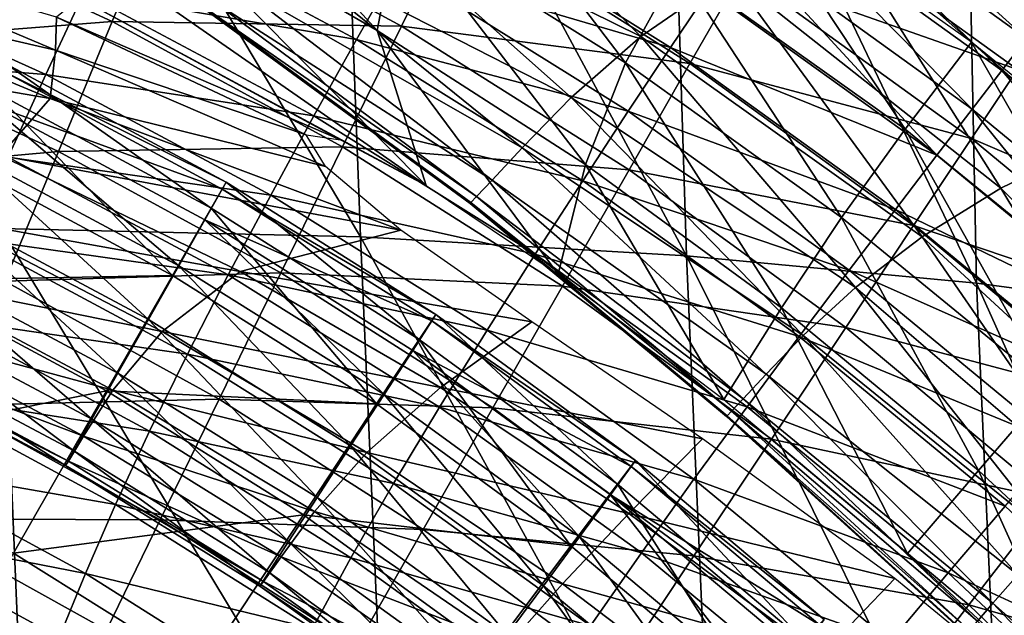
# Model space of a CAD drawing. Extents: x -0.187 to 0.187, y -0.495 to 0.007.
# Drawn here: x 0.069 to 0.109, y -0.188 to -0.164 of the extents above; entities that cross this region are included whole.
import ezdxf

# ---------------------------------------------------------------- set-up
doc = ezdxf.new("R2010")
doc.units = 0
doc.header["$MEASUREMENT"] = 0
doc.layers.get('0').update_dxf_attribs({"linetype": 'CONTINUOUS'})

msp = doc.modelspace()

# ---------------------------------------------------------------- linework, layer by layer
for points in [[(0.067363, -0.146259, 0.021211), (0.082063, -0.146822, 0.028217), (0.083027, -0.172505, 0.03102)], [(0.067363, -0.146259, 0.021211), (0.083027, -0.172505, 0.03102), (0.068373, -0.17216, 0.024034)], [(0.082063, -0.146822, 0.028217), (0.095524, -0.148029, 0.036317), (0.096299, -0.17328, 0.039119)], [(0.082063, -0.146822, 0.028217), (0.096299, -0.17328, 0.039119), (0.083027, -0.172505, 0.03102)], [(0.095524, -0.148029, 0.036317), (0.107626, -0.150003, 0.045384), (0.108126, -0.174389, 0.048267)], [(0.095524, -0.148029, 0.036317), (0.108126, -0.174389, 0.048267), (0.096299, -0.17328, 0.039119)], [(0.107626, -0.150003, 0.045384), (0.118082, -0.152986, 0.055171), (0.118427, -0.175753, 0.058385)], [(0.107626, -0.150003, 0.045384), (0.118427, -0.175753, 0.058385), (0.108126, -0.174389, 0.048267)], [(0.074698, -0.154262, 0.330532), (0.073672, -0.158277, 0.329882), (0.083699, -0.164096, 0.329844)], [(0.074698, -0.154262, 0.330532), (0.083699, -0.164096, 0.329844), (0.08456, -0.159625, 0.330465)], [(0.094452, -0.164348, 0.372538), (0.085414, -0.155197, 0.377512), (0.081761, -0.158072, 0.367519)], [(0.098098, -0.161813, 0.380809), (0.085414, -0.155197, 0.377512), (0.094452, -0.164348, 0.372538)], [(0.086322, -0.155571, 0.330644), (0.08456, -0.159625, 0.330465), (0.093818, -0.165411, 0.330502)], [(0.086322, -0.155571, 0.330644), (0.093818, -0.165411, 0.330502), (0.095972, -0.16154, 0.330621)], [(0.106286, -0.157496, 0.394125), (0.116659, -0.167335, 0.388297), (0.110581, -0.155806, 0.39862)], [(0.101269, -0.156388, 0.336351), (0.100528, -0.157496, 0.337047), (0.110156, -0.164425, 0.337046)], [(0.101269, -0.156388, 0.336351), (0.110156, -0.164425, 0.337046), (0.110967, -0.163368, 0.33635)], [(0.100528, -0.157496, 0.337047), (0.099618, -0.158858, 0.337648), (0.109158, -0.165726, 0.337647)], [(0.100528, -0.157496, 0.337047), (0.109158, -0.165726, 0.337647), (0.110156, -0.164425, 0.337046)], [(0.102162, -0.159475, 0.38822), (0.112688, -0.168802, 0.384492), (0.106286, -0.157496, 0.394125)], [(0.106286, -0.157496, 0.394125), (0.112688, -0.168802, 0.384492), (0.116659, -0.167335, 0.388297)], [(0.098402, -0.157812, 0.330615), (0.095972, -0.16154, 0.330621), (0.105217, -0.168119, 0.330616)], [(0.098402, -0.157812, 0.330615), (0.105217, -0.168119, 0.330616), (0.107916, -0.164575, 0.330615)], [(0.073672, -0.158277, 0.329882), (0.07292, -0.161526, 0.328499), (0.085699, -0.170407, 0.3282)], [(0.073672, -0.158277, 0.329882), (0.085699, -0.170407, 0.3282), (0.083699, -0.164096, 0.329844)], [(0.091611, -0.166832, 0.36428), (0.081761, -0.158072, 0.367519), (0.079297, -0.160528, 0.358779)], [(0.094452, -0.164348, 0.372538), (0.081761, -0.158072, 0.367519), (0.091611, -0.166832, 0.36428)], [(0.075005, -0.158674, 0.311638), (0.072908, -0.163737, 0.311688), (0.063154, -0.159237, 0.311688)], [(0.084696, -0.163919, 0.311638), (0.072908, -0.163737, 0.311688), (0.075005, -0.158674, 0.311638)], [(0.08689, -0.159432, 0.311654), (0.084696, -0.163919, 0.311638), (0.075005, -0.158674, 0.311638)], [(0.095659, -0.164789, 0.338893), (0.086083, -0.158816, 0.338894), (0.084532, -0.161523, 0.339106)], [(0.097199, -0.16248, 0.338573), (0.086083, -0.158816, 0.338894), (0.095659, -0.164789, 0.338893)], [(0.098568, -0.161732, 0.311711), (0.100243, -0.158805, 0.311792), (0.109787, -0.165691, 0.311792)], [(0.100243, -0.158805, 0.311792), (0.11119, -0.163583, 0.3119), (0.109787, -0.165691, 0.311792)], [(0.072908, -0.163737, 0.311688), (0.061283, -0.164643, 0.311828), (0.063154, -0.159237, 0.311688)], [(0.099618, -0.158858, 0.337648), (0.098515, -0.160509, 0.338157), (0.10795, -0.1673, 0.338156)], [(0.099618, -0.158858, 0.337648), (0.10795, -0.1673, 0.338156), (0.109158, -0.165726, 0.337647)], [(0.082864, -0.164467, 0.339191), (0.073283, -0.159345, 0.339191), (0.07175, -0.162566, 0.339133)], [(0.084532, -0.161523, 0.339106), (0.073283, -0.159345, 0.339191), (0.082864, -0.164467, 0.339191)], [(0.08456, -0.159625, 0.330465), (0.083699, -0.164096, 0.329844), (0.092188, -0.169562, 0.330154)], [(0.08456, -0.159625, 0.330465), (0.092188, -0.169562, 0.330154), (0.093818, -0.165411, 0.330502)], [(0.096447, -0.165439, 0.311654), (0.084696, -0.163919, 0.311638), (0.08689, -0.159432, 0.311654)], [(0.098568, -0.161732, 0.311711), (0.096447, -0.165439, 0.311654), (0.08689, -0.159432, 0.311654)], [(0.109114, -0.170518, 0.379631), (0.102162, -0.159475, 0.38822), (0.098098, -0.161813, 0.380809)], [(0.102162, -0.159475, 0.38822), (0.109114, -0.170518, 0.379631), (0.112688, -0.168802, 0.384492)], [(0.059545, -0.162338, 0.311509), (0.070603, -0.164899, 0.319175), (0.060109, -0.160466, 0.318298)], [(0.060109, -0.160466, 0.318298), (0.070603, -0.164899, 0.319175), (0.070644, -0.163553, 0.323177)], [(0.089613, -0.168882, 0.35707), (0.079297, -0.160528, 0.358779), (0.0778, -0.162105, 0.352438)], [(0.091611, -0.166832, 0.36428), (0.079297, -0.160528, 0.358779), (0.089613, -0.168882, 0.35707)], [(0.098515, -0.160509, 0.338157), (0.097199, -0.16248, 0.338573), (0.106509, -0.169181, 0.338572)], [(0.098515, -0.160509, 0.338157), (0.106509, -0.169181, 0.338572), (0.10795, -0.1673, 0.338156)], [(0.070199, -0.165892, 0.338915), (0.06072, -0.161598, 0.338915), (0.059408, -0.16505, 0.33852)], [(0.07175, -0.162566, 0.339133), (0.06072, -0.161598, 0.338915), (0.070199, -0.165892, 0.338915)], [(0.071583, -0.162784, 0.326253), (0.085699, -0.170407, 0.3282), (0.07292, -0.161526, 0.328499)], [(0.093936, -0.167388, 0.339105), (0.084532, -0.161523, 0.339106), (0.082864, -0.164467, 0.339191)], [(0.095659, -0.164789, 0.338893), (0.084532, -0.161523, 0.339106), (0.093936, -0.167388, 0.339105)], [(0.095972, -0.16154, 0.330621), (0.093818, -0.165411, 0.330502), (0.102614, -0.171714, 0.330575)], [(0.095972, -0.16154, 0.330621), (0.102614, -0.171714, 0.330575), (0.105217, -0.168119, 0.330616)], [(0.10591, -0.172495, 0.373724), (0.098098, -0.161813, 0.380809), (0.094452, -0.164348, 0.372538)], [(0.10792, -0.168495, 0.311711), (0.096447, -0.165439, 0.311654), (0.098568, -0.161732, 0.311711)], [(0.109114, -0.170518, 0.379631), (0.098098, -0.161813, 0.380809), (0.10591, -0.172495, 0.373724)], [(0.098568, -0.161732, 0.311711), (0.109787, -0.165691, 0.311792), (0.10792, -0.168495, 0.311711)], [(0.058379, -0.164797, 0.302456), (0.070389, -0.166869, 0.313095), (0.059545, -0.162338, 0.311509)], [(0.059545, -0.162338, 0.311509), (0.070389, -0.166869, 0.313095), (0.070603, -0.164899, 0.319175)], [(0.088386, -0.170188, 0.351717), (0.0778, -0.162105, 0.352438), (0.077031, -0.162915, 0.348171)], [(0.089613, -0.168882, 0.35707), (0.0778, -0.162105, 0.352438), (0.088386, -0.170188, 0.351717)], [(0.081127, -0.16758, 0.339133), (0.07175, -0.162566, 0.339133), (0.070199, -0.165892, 0.338915)], [(0.070644, -0.163553, 0.323177), (0.082213, -0.168547, 0.326013), (0.071583, -0.162784, 0.326253)], [(0.071583, -0.162784, 0.326253), (0.082213, -0.168547, 0.326013), (0.085699, -0.170407, 0.3282)], [(0.082864, -0.164467, 0.339191), (0.07175, -0.162566, 0.339133), (0.081127, -0.16758, 0.339133)], [(0.106509, -0.169181, 0.338572), (0.097199, -0.16248, 0.338573), (0.095659, -0.164789, 0.338893)], [(0.087523, -0.171106, 0.34526), (0.076748, -0.163213, 0.345287), (0.076707, -0.163256, 0.343094)], [(0.087523, -0.171106, 0.34526), (0.076707, -0.163256, 0.343094), (0.08749, -0.171142, 0.343094)], [(0.087756, -0.170859, 0.347957), (0.077031, -0.162915, 0.348171), (0.076748, -0.163213, 0.345287)], [(0.087756, -0.170859, 0.347957), (0.076748, -0.163213, 0.345287), (0.087523, -0.171106, 0.34526)], [(0.088386, -0.170188, 0.351717), (0.077031, -0.162915, 0.348171), (0.087756, -0.170859, 0.347957)], [(0.070603, -0.164899, 0.319175), (0.08081, -0.168348, 0.323378), (0.070644, -0.163553, 0.323177)], [(0.070644, -0.163553, 0.323177), (0.08081, -0.168348, 0.323378), (0.082213, -0.168547, 0.326013)], [(0.072908, -0.163737, 0.311688), (0.070719, -0.16902, 0.311828), (0.061283, -0.164643, 0.311828)], [(0.082291, -0.168838, 0.311688), (0.070719, -0.16902, 0.311828), (0.072908, -0.163737, 0.311688)], [(0.084696, -0.163919, 0.311638), (0.082291, -0.168838, 0.311688), (0.072908, -0.163737, 0.311688)], [(0.093969, -0.169769, 0.311638), (0.082291, -0.168838, 0.311688), (0.084696, -0.163919, 0.311638)], [(0.096447, -0.165439, 0.311654), (0.093969, -0.169769, 0.311638), (0.084696, -0.163919, 0.311638)], [(0.083699, -0.164096, 0.329844), (0.085699, -0.170407, 0.3282), (0.09108, -0.174018, 0.329596)], [(0.083699, -0.164096, 0.329844), (0.09108, -0.174018, 0.329596), (0.092188, -0.169562, 0.330154)], [(0.103185, -0.174569, 0.367269), (0.094452, -0.164348, 0.372538), (0.091611, -0.166832, 0.36428)], [(0.10591, -0.172495, 0.373724), (0.094452, -0.164348, 0.372538), (0.103185, -0.174569, 0.367269)], [(0.110156, -0.164425, 0.337046), (0.109158, -0.165726, 0.337647), (0.118232, -0.173203, 0.337646)], [(0.058379, -0.164797, 0.302456), (0.068357, -0.169192, 0.303411), (0.070389, -0.166869, 0.313095)], [(0.070719, -0.16902, 0.311828), (0.059413, -0.17005, 0.312082), (0.061283, -0.164643, 0.311828)], [(0.092081, -0.170215, 0.33919), (0.082864, -0.164467, 0.339191), (0.081127, -0.16758, 0.339133)], [(0.093936, -0.167388, 0.339105), (0.082864, -0.164467, 0.339191), (0.092081, -0.170215, 0.33919)], [(0.104822, -0.171383, 0.338893), (0.095659, -0.164789, 0.338893), (0.093936, -0.167388, 0.339105)], [(0.106509, -0.169181, 0.338572), (0.095659, -0.164789, 0.338893), (0.104822, -0.171383, 0.338893)], [(0.107916, -0.164575, 0.330615), (0.105217, -0.168119, 0.330616), (0.114038, -0.175292, 0.330615)], [(0.107916, -0.164575, 0.330615), (0.114038, -0.175292, 0.330615), (0.116975, -0.17194, 0.330615)], [(0.070199, -0.165892, 0.338915), (0.059408, -0.16505, 0.33852), (0.068675, -0.169254, 0.33852)], [(0.070389, -0.166869, 0.313095), (0.081594, -0.169634, 0.320754), (0.070603, -0.164899, 0.319175)], [(0.070603, -0.164899, 0.319175), (0.081594, -0.169634, 0.320754), (0.08081, -0.168348, 0.323378)], [(0.07694, -0.171335, 0.258508), (0.068626, -0.165486, 0.260734), (0.068087, -0.166577, 0.258506)], [(0.077548, -0.170281, 0.260737), (0.068488, -0.165772, 0.261842), (0.068626, -0.165486, 0.260734)], [(0.07694, -0.171335, 0.258508), (0.077548, -0.170281, 0.260737), (0.068626, -0.165486, 0.260734)], [(0.093818, -0.165411, 0.330502), (0.092188, -0.169562, 0.330154), (0.100171, -0.175395, 0.330465)], [(0.093818, -0.165411, 0.330502), (0.100171, -0.175395, 0.330465), (0.102614, -0.171714, 0.330575)], [(0.105556, -0.172046, 0.311654), (0.093969, -0.169769, 0.311638), (0.096447, -0.165439, 0.311654)], [(0.10792, -0.168495, 0.311711), (0.105556, -0.172046, 0.311654), (0.096447, -0.165439, 0.311654)], [(0.077396, -0.170556, 0.261849), (0.067856, -0.167067, 0.262524), (0.068488, -0.165772, 0.261842)], [(0.077548, -0.170281, 0.260737), (0.077396, -0.170556, 0.261849), (0.068488, -0.165772, 0.261842)], [(0.079367, -0.170798, 0.338915), (0.070199, -0.165892, 0.338915), (0.068675, -0.169254, 0.33852)], [(0.081127, -0.16758, 0.339133), (0.070199, -0.165892, 0.338915), (0.079367, -0.170798, 0.338915)], [(0.10792, -0.168495, 0.311711), (0.109787, -0.165691, 0.311792), (0.11885, -0.17318, 0.311792)], [(0.109158, -0.165726, 0.337647), (0.10795, -0.1673, 0.338156), (0.116924, -0.174695, 0.338155)], [(0.109158, -0.165726, 0.337647), (0.116924, -0.174695, 0.338155), (0.118232, -0.173203, 0.337646)], [(0.075368, -0.174074, 0.254467), (0.068087, -0.166577, 0.258506), (0.066692, -0.169413, 0.254466)], [(0.075368, -0.174074, 0.254467), (0.07694, -0.171335, 0.258508), (0.068087, -0.166577, 0.258506)], [(0.101058, -0.176522, 0.360898), (0.091611, -0.166832, 0.36428), (0.089613, -0.168882, 0.35707)], [(0.103185, -0.174569, 0.367269), (0.091611, -0.166832, 0.36428), (0.101058, -0.176522, 0.360898)], [(0.067856, -0.167067, 0.262524), (0.075623, -0.173679, 0.263358), (0.066906, -0.169012, 0.263337)], [(0.077396, -0.170556, 0.261849), (0.076688, -0.171805, 0.262537), (0.067856, -0.167067, 0.262524)], [(0.067856, -0.167067, 0.262524), (0.076688, -0.171805, 0.262537), (0.075623, -0.173679, 0.263358)], [(0.068357, -0.169192, 0.303411), (0.08467, -0.172226, 0.318601), (0.070389, -0.166869, 0.313095)], [(0.070389, -0.166869, 0.313095), (0.08467, -0.172226, 0.318601), (0.081594, -0.169634, 0.320754)], [(0.090145, -0.173207, 0.339132), (0.081127, -0.16758, 0.339133), (0.079367, -0.170798, 0.338915)], [(0.092081, -0.170215, 0.33919), (0.081127, -0.16758, 0.339133), (0.090145, -0.173207, 0.339132)], [(0.102933, -0.173863, 0.339104), (0.093936, -0.167388, 0.339105), (0.092081, -0.170215, 0.33919)], [(0.104822, -0.171383, 0.338893), (0.093936, -0.167388, 0.339105), (0.102933, -0.173863, 0.339104)], [(0.10795, -0.1673, 0.338156), (0.106509, -0.169181, 0.338572), (0.115363, -0.176477, 0.338571)], [(0.10795, -0.1673, 0.338156), (0.115363, -0.176477, 0.338571), (0.116924, -0.174695, 0.338155)], [(0.105217, -0.168119, 0.330616), (0.102614, -0.171714, 0.330575), (0.111112, -0.178649, 0.33061)], [(0.105217, -0.168119, 0.330616), (0.111112, -0.178649, 0.33061), (0.114038, -0.175292, 0.330615)], [(0.082291, -0.168838, 0.311688), (0.07978, -0.173971, 0.311828), (0.070719, -0.16902, 0.311828)], [(0.091253, -0.174515, 0.311688), (0.07978, -0.173971, 0.311828), (0.082291, -0.168838, 0.311688)], [(0.093969, -0.169769, 0.311638), (0.091253, -0.174515, 0.311688), (0.082291, -0.168838, 0.311688)], [(0.116794, -0.175846, 0.311711), (0.105556, -0.172046, 0.311654), (0.10792, -0.168495, 0.311711)], [(0.10792, -0.168495, 0.311711), (0.11885, -0.17318, 0.311792), (0.116794, -0.175846, 0.311711)], [(0.109114, -0.170518, 0.379631), (0.118871, -0.180208, 0.375252), (0.112688, -0.168802, 0.384492)], [(0.070719, -0.16902, 0.311828), (0.06853, -0.174304, 0.312082), (0.059413, -0.17005, 0.312082)], [(0.066906, -0.169012, 0.263337), (0.074384, -0.175863, 0.264315), (0.065799, -0.171276, 0.264284)], [(0.06609, -0.171751, 0.292712), (0.078125, -0.173911, 0.304567), (0.068357, -0.169192, 0.303411)], [(0.066906, -0.169012, 0.263337), (0.075623, -0.173679, 0.263358), (0.074384, -0.175863, 0.264315)], [(0.077633, -0.174055, 0.33852), (0.068675, -0.169254, 0.33852), (0.067219, -0.172584, 0.337932)], [(0.068357, -0.169192, 0.303411), (0.078125, -0.173911, 0.304567), (0.08467, -0.172226, 0.318601)], [(0.07978, -0.173971, 0.311828), (0.06853, -0.174304, 0.312082), (0.070719, -0.16902, 0.311828)], [(0.079367, -0.170798, 0.338915), (0.068675, -0.169254, 0.33852), (0.077633, -0.174055, 0.33852)], [(0.099546, -0.178095, 0.355292), (0.089613, -0.168882, 0.35707), (0.088386, -0.170188, 0.351717)], [(0.101058, -0.176522, 0.360898), (0.089613, -0.168882, 0.35707), (0.099546, -0.178095, 0.355292)], [(0.115363, -0.176477, 0.338571), (0.106509, -0.169181, 0.338572), (0.104822, -0.171383, 0.338893)], [(0.075368, -0.174074, 0.254467), (0.066692, -0.169413, 0.254466), (0.064301, -0.174278, 0.248079)], [(0.092188, -0.169562, 0.330154), (0.09108, -0.174018, 0.329596), (0.097823, -0.179127, 0.330313)], [(0.092188, -0.169562, 0.330154), (0.097823, -0.179127, 0.330313), (0.100171, -0.175395, 0.330465)], [(0.102795, -0.176195, 0.311638), (0.091253, -0.174515, 0.311688), (0.093969, -0.169769, 0.311638)], [(0.105556, -0.172046, 0.311654), (0.102795, -0.176195, 0.311638), (0.093969, -0.169769, 0.311638)], [(0.085419, -0.176677, 0.258509), (0.077548, -0.170281, 0.260737), (0.07694, -0.171335, 0.258508)], [(0.086092, -0.175665, 0.26074), (0.077396, -0.170556, 0.261849), (0.077548, -0.170281, 0.260737)], [(0.085419, -0.176677, 0.258509), (0.086092, -0.175665, 0.26074), (0.077548, -0.170281, 0.260737)], [(0.098614, -0.179092, 0.350967), (0.088386, -0.170188, 0.351717), (0.087756, -0.170859, 0.347957)], [(0.099546, -0.178095, 0.355292), (0.088386, -0.170188, 0.351717), (0.098614, -0.179092, 0.350967)], [(0.100898, -0.176561, 0.339189), (0.092081, -0.170215, 0.33919), (0.090145, -0.173207, 0.339132)], [(0.102933, -0.173863, 0.339104), (0.092081, -0.170215, 0.33919), (0.100898, -0.176561, 0.339189)], [(0.085927, -0.175928, 0.261854), (0.076688, -0.171805, 0.262537), (0.077396, -0.170556, 0.261849)], [(0.086092, -0.175665, 0.26074), (0.085927, -0.175928, 0.261854), (0.077396, -0.170556, 0.261849)], [(0.088181, -0.176301, 0.338915), (0.079367, -0.170798, 0.338915), (0.077633, -0.174055, 0.33852)], [(0.090145, -0.173207, 0.339132), (0.079367, -0.170798, 0.338915), (0.088181, -0.176301, 0.338915)], [(0.098136, -0.179605, 0.347735), (0.087756, -0.170859, 0.347957), (0.087523, -0.171106, 0.34526)], [(0.098614, -0.179092, 0.350967), (0.087756, -0.170859, 0.347957), (0.098136, -0.179605, 0.347735)], [(0.11579, -0.181615, 0.371472), (0.109114, -0.170518, 0.379631), (0.10591, -0.172495, 0.373724)], [(0.109114, -0.170518, 0.379631), (0.11579, -0.181615, 0.371472), (0.118871, -0.180208, 0.375252)], [(0.065799, -0.171276, 0.264284), (0.073144, -0.178046, 0.265271), (0.064692, -0.173541, 0.265231)], [(0.065799, -0.171276, 0.264284), (0.074384, -0.175863, 0.264315), (0.073144, -0.178046, 0.265271)], [(0.097959, -0.179793, 0.345232), (0.087523, -0.171106, 0.34526), (0.08749, -0.171142, 0.343094)], [(0.097959, -0.179793, 0.345232), (0.08749, -0.171142, 0.343094), (0.097934, -0.17982, 0.343094)], [(0.098136, -0.179605, 0.347735), (0.087523, -0.171106, 0.34526), (0.097959, -0.179793, 0.345232)], [(0.083681, -0.179306, 0.254467), (0.07694, -0.171335, 0.258508), (0.075368, -0.174074, 0.254467)], [(0.083681, -0.179306, 0.254467), (0.085419, -0.176677, 0.258509), (0.07694, -0.171335, 0.258508)], [(0.113537, -0.178563, 0.338892), (0.104822, -0.171383, 0.338893), (0.102933, -0.173863, 0.339104)], [(0.115363, -0.176477, 0.338571), (0.104822, -0.171383, 0.338893), (0.113537, -0.178563, 0.338892)], [(0.064447, -0.174228, 0.283045), (0.074941, -0.176358, 0.292981), (0.06609, -0.171751, 0.292712)], [(0.06609, -0.171751, 0.292712), (0.074941, -0.176358, 0.292981), (0.078125, -0.173911, 0.304567)], [(0.076688, -0.171805, 0.262537), (0.083983, -0.178923, 0.263372), (0.075623, -0.173679, 0.263358)], [(0.085927, -0.175928, 0.261854), (0.085151, -0.177125, 0.262546), (0.076688, -0.171805, 0.262537)], [(0.076688, -0.171805, 0.262537), (0.085151, -0.177125, 0.262546), (0.083983, -0.178923, 0.263372)], [(0.102614, -0.171714, 0.330575), (0.100171, -0.175395, 0.330465), (0.108207, -0.182018, 0.330596)], [(0.102614, -0.171714, 0.330575), (0.108207, -0.182018, 0.330596), (0.111112, -0.178649, 0.33061)], [(0.114189, -0.179222, 0.311654), (0.102795, -0.176195, 0.311638), (0.105556, -0.172046, 0.311654)], [(0.116794, -0.175846, 0.311711), (0.114189, -0.179222, 0.311654), (0.105556, -0.172046, 0.311654)], [(0.05244, -0.172284, 0.018249), (0.068373, -0.17216, 0.024034), (0.069468, -0.198285, 0.028524)], [(0.05244, -0.172284, 0.018249), (0.069468, -0.198285, 0.028524), (0.053381, -0.198699, 0.022806)], [(0.068373, -0.17216, 0.024034), (0.083027, -0.172505, 0.03102), (0.084157, -0.198276, 0.035439)], [(0.068373, -0.17216, 0.024034), (0.084157, -0.198276, 0.035439), (0.069468, -0.198285, 0.028524)], [(0.078125, -0.173911, 0.304567), (0.089998, -0.175961, 0.317259), (0.08467, -0.172226, 0.318601)], [(0.075972, -0.177283, 0.337931), (0.067219, -0.172584, 0.337932), (0.065875, -0.175811, 0.337132)], [(0.077633, -0.174055, 0.33852), (0.067219, -0.172584, 0.337932), (0.075972, -0.177283, 0.337931)], [(0.083027, -0.172505, 0.03102), (0.096299, -0.17328, 0.039119), (0.097402, -0.198626, 0.043613)], [(0.083027, -0.172505, 0.03102), (0.097402, -0.198626, 0.043613), (0.084157, -0.198276, 0.035439)], [(0.113266, -0.183191, 0.367083), (0.10591, -0.172495, 0.373724), (0.103185, -0.174569, 0.367269)], [(0.11579, -0.181615, 0.371472), (0.10591, -0.172495, 0.373724), (0.113266, -0.183191, 0.367083)], [(0.098771, -0.179417, 0.339132), (0.090145, -0.173207, 0.339132), (0.088181, -0.176301, 0.338915)], [(0.100898, -0.176561, 0.339189), (0.090145, -0.173207, 0.339132), (0.098771, -0.179417, 0.339132)], [(0.096299, -0.17328, 0.039119), (0.108126, -0.174389, 0.048267), (0.109223, -0.19923, 0.053168)], [(0.096299, -0.17328, 0.039119), (0.109223, -0.19923, 0.053168), (0.097402, -0.198626, 0.043613)], [(0.064692, -0.173541, 0.265231), (0.072079, -0.179921, 0.266092), (0.063742, -0.175485, 0.266043)], [(0.064692, -0.173541, 0.265231), (0.073144, -0.178046, 0.265271), (0.072079, -0.179921, 0.266092)], [(0.075623, -0.173679, 0.263358), (0.082622, -0.181017, 0.264334), (0.074384, -0.175863, 0.264315)], [(0.075623, -0.173679, 0.263358), (0.083983, -0.178923, 0.263372), (0.082622, -0.181017, 0.264334)], [(0.075368, -0.174074, 0.254467), (0.064301, -0.174278, 0.248079), (0.072675, -0.178772, 0.248079)], [(0.07978, -0.173971, 0.311828), (0.07727, -0.179105, 0.312082), (0.06853, -0.174304, 0.312082)], [(0.072675, -0.178772, 0.248079), (0.083681, -0.179306, 0.254467), (0.075368, -0.174074, 0.254467)], [(0.074941, -0.176358, 0.292981), (0.086278, -0.178637, 0.304649), (0.078125, -0.173911, 0.304567)], [(0.086241, -0.179435, 0.33852), (0.077633, -0.174055, 0.33852), (0.075972, -0.177283, 0.337931)], [(0.088418, -0.179469, 0.311828), (0.07727, -0.179105, 0.312082), (0.07978, -0.173971, 0.311828)], [(0.088181, -0.176301, 0.338915), (0.077633, -0.174055, 0.33852), (0.086241, -0.179435, 0.33852)], [(0.078125, -0.173911, 0.304567), (0.086278, -0.178637, 0.304649), (0.089998, -0.175961, 0.317259)], [(0.091253, -0.174515, 0.311688), (0.088418, -0.179469, 0.311828), (0.07978, -0.173971, 0.311828)], [(0.11149, -0.180913, 0.339103), (0.102933, -0.173863, 0.339104), (0.100898, -0.176561, 0.339189)], [(0.113537, -0.178563, 0.338892), (0.102933, -0.173863, 0.339104), (0.11149, -0.180913, 0.339103)], [(0.072675, -0.178772, 0.248079), (0.064301, -0.174278, 0.248079), (0.060945, -0.181126, 0.239447)], [(0.063416, -0.176185, 0.275478), (0.072938, -0.178741, 0.283091), (0.064447, -0.174228, 0.283045)], [(0.064447, -0.174228, 0.283045), (0.072938, -0.178741, 0.283091), (0.074941, -0.176358, 0.292981)], [(0.07727, -0.179105, 0.312082), (0.066433, -0.179367, 0.312474), (0.06853, -0.174304, 0.312082)], [(0.108126, -0.174389, 0.048267), (0.118427, -0.175753, 0.058385), (0.119639, -0.19998, 0.064223)], [(0.108126, -0.174389, 0.048267), (0.119639, -0.19998, 0.064223), (0.109223, -0.19923, 0.053168)], [(0.099768, -0.180742, 0.311688), (0.088418, -0.179469, 0.311828), (0.091253, -0.174515, 0.311688)], [(0.102795, -0.176195, 0.311638), (0.099768, -0.180742, 0.311688), (0.091253, -0.174515, 0.311688)], [(0.111283, -0.184795, 0.362401), (0.103185, -0.174569, 0.367269), (0.101058, -0.176522, 0.360898)], [(0.113266, -0.183191, 0.367083), (0.103185, -0.174569, 0.367269), (0.111283, -0.184795, 0.362401)], [(0.063742, -0.175485, 0.266043), (0.071344, -0.181216, 0.266801), (0.063086, -0.176828, 0.266747)], [(0.063742, -0.175485, 0.266043), (0.072079, -0.179921, 0.266092), (0.071344, -0.181216, 0.266801)], [(0.093489, -0.182574, 0.258509), (0.086092, -0.175665, 0.26074), (0.085419, -0.176677, 0.258509)], [(0.094224, -0.181608, 0.260741), (0.085927, -0.175928, 0.261854), (0.086092, -0.175665, 0.26074)], [(0.093489, -0.182574, 0.258509), (0.094224, -0.181608, 0.260741), (0.086092, -0.175665, 0.26074)], [(0.100171, -0.175395, 0.330465), (0.097823, -0.179127, 0.330313), (0.105313, -0.185393, 0.330578)], [(0.100171, -0.175395, 0.330465), (0.105313, -0.185393, 0.330578), (0.108207, -0.182018, 0.330596)], [(0.074431, -0.180418, 0.337132), (0.065875, -0.175811, 0.337132), (0.064676, -0.178877, 0.336113)], [(0.075972, -0.177283, 0.337931), (0.065875, -0.175811, 0.337132), (0.074431, -0.180418, 0.337132)], [(0.074384, -0.175863, 0.264315), (0.08126, -0.183112, 0.265297), (0.073144, -0.178046, 0.265271)], [(0.074384, -0.175863, 0.264315), (0.082622, -0.181017, 0.264334), (0.08126, -0.183112, 0.265297)], [(0.094049, -0.181859, 0.261856), (0.085151, -0.177125, 0.262546), (0.085927, -0.175928, 0.261854)], [(0.094224, -0.181608, 0.260741), (0.094049, -0.181859, 0.261856), (0.085927, -0.175928, 0.261854)], [(0.086278, -0.178637, 0.304649), (0.096959, -0.180725, 0.316608), (0.089998, -0.175961, 0.317259)], [(0.062881, -0.17726, 0.270642), (0.07174, -0.180613, 0.275512), (0.063416, -0.176185, 0.275478)], [(0.063416, -0.176185, 0.275478), (0.07174, -0.180613, 0.275512), (0.072938, -0.178741, 0.283091)], [(0.072938, -0.178741, 0.283091), (0.083284, -0.181285, 0.293035), (0.074941, -0.176358, 0.292981)], [(0.074941, -0.176358, 0.292981), (0.083284, -0.181285, 0.293035), (0.086278, -0.178637, 0.304649)], [(0.096608, -0.182373, 0.338914), (0.088181, -0.176301, 0.338915), (0.086241, -0.179435, 0.33852)], [(0.098771, -0.179417, 0.339132), (0.088181, -0.176301, 0.338915), (0.096608, -0.182373, 0.338914)], [(0.111147, -0.183166, 0.311638), (0.099768, -0.180742, 0.311688), (0.102795, -0.176195, 0.311638)], [(0.114189, -0.179222, 0.311654), (0.111147, -0.183166, 0.311638), (0.102795, -0.176195, 0.311638)], [(0.063086, -0.176828, 0.266747), (0.071009, -0.181814, 0.268061), (0.062785, -0.177447, 0.268006)], [(0.063086, -0.176828, 0.266747), (0.071344, -0.181216, 0.266801), (0.071009, -0.181814, 0.268061)], [(0.091596, -0.185083, 0.254467), (0.085419, -0.176677, 0.258509), (0.083681, -0.179306, 0.254467)], [(0.091596, -0.185083, 0.254467), (0.093489, -0.182574, 0.258509), (0.085419, -0.176677, 0.258509)], [(0.109283, -0.18347, 0.339189), (0.100898, -0.176561, 0.339189), (0.098771, -0.179417, 0.339132)], [(0.109804, -0.186262, 0.357801), (0.101058, -0.176522, 0.360898), (0.099546, -0.178095, 0.355292)], [(0.11149, -0.180913, 0.339103), (0.100898, -0.176561, 0.339189), (0.109283, -0.18347, 0.339189)], [(0.111283, -0.184795, 0.362401), (0.101058, -0.176522, 0.360898), (0.109804, -0.186262, 0.357801)], [(0.062785, -0.177447, 0.268006), (0.071125, -0.181639, 0.270691), (0.062881, -0.17726, 0.270642)], [(0.062881, -0.17726, 0.270642), (0.071125, -0.181639, 0.270691), (0.07174, -0.180613, 0.275512)], [(0.084375, -0.182546, 0.337931), (0.075972, -0.177283, 0.337931), (0.074431, -0.180418, 0.337132)], [(0.086241, -0.179435, 0.33852), (0.075972, -0.177283, 0.337931), (0.084375, -0.182546, 0.337931)], [(0.085151, -0.177125, 0.262546), (0.091948, -0.184715, 0.263379), (0.083983, -0.178923, 0.263372)], [(0.094049, -0.181859, 0.261856), (0.093211, -0.183001, 0.26255), (0.085151, -0.177125, 0.262546)], [(0.085151, -0.177125, 0.262546), (0.093211, -0.183001, 0.26255), (0.091948, -0.184715, 0.263379)], [(0.062785, -0.177447, 0.268006), (0.071009, -0.181814, 0.268061), (0.071125, -0.181639, 0.270691)], [(0.073144, -0.178046, 0.265271), (0.080091, -0.18491, 0.266123), (0.072079, -0.179921, 0.266092)], [(0.073144, -0.178046, 0.265271), (0.08126, -0.183112, 0.265297), (0.080091, -0.18491, 0.266123)], [(0.108782, -0.187423, 0.353667), (0.099546, -0.178095, 0.355292), (0.098614, -0.179092, 0.350967)], [(0.109804, -0.186262, 0.357801), (0.099546, -0.178095, 0.355292), (0.108782, -0.187423, 0.353667)], [(0.072675, -0.178772, 0.248079), (0.060945, -0.181126, 0.239447), (0.068895, -0.185384, 0.239445)], [(0.073049, -0.183402, 0.336113), (0.064676, -0.178877, 0.336113), (0.063622, -0.181755, 0.334896)], [(0.074431, -0.180418, 0.337132), (0.064676, -0.178877, 0.336113), (0.073049, -0.183402, 0.336113)], [(0.068895, -0.185384, 0.239445), (0.080704, -0.183817, 0.248079), (0.072675, -0.178772, 0.248079)], [(0.07174, -0.180613, 0.275512), (0.081157, -0.183692, 0.283114), (0.072938, -0.178741, 0.283091)], [(0.072675, -0.178772, 0.248079), (0.080704, -0.183817, 0.248079), (0.083681, -0.179306, 0.254467)], [(0.072938, -0.178741, 0.283091), (0.081157, -0.183692, 0.283114), (0.083284, -0.181285, 0.293035)], [(0.083284, -0.181285, 0.293035), (0.093963, -0.183767, 0.304402), (0.086278, -0.178637, 0.304649)], [(0.086278, -0.178637, 0.304649), (0.093963, -0.183767, 0.304402), (0.096959, -0.180725, 0.316608)], [(0.111112, -0.178649, 0.33061), (0.108207, -0.182018, 0.330596), (0.116084, -0.189324, 0.330615)], [(0.07727, -0.179105, 0.312082), (0.074865, -0.184023, 0.312474), (0.066433, -0.179367, 0.312474)], [(0.085584, -0.184423, 0.312082), (0.074865, -0.184023, 0.312474), (0.07727, -0.179105, 0.312082)], [(0.088418, -0.179469, 0.311828), (0.085584, -0.184423, 0.312082), (0.07727, -0.179105, 0.312082)], [(0.083983, -0.178923, 0.263372), (0.090477, -0.186713, 0.264344), (0.082622, -0.181017, 0.264334)], [(0.083983, -0.178923, 0.263372), (0.091948, -0.184715, 0.263379), (0.090477, -0.186713, 0.264344)], [(0.108157, -0.188156, 0.350281), (0.098614, -0.179092, 0.350967), (0.098136, -0.179605, 0.347735)], [(0.108782, -0.187423, 0.353667), (0.098614, -0.179092, 0.350967), (0.108157, -0.188156, 0.350281)], [(0.074865, -0.184023, 0.312474), (0.06452, -0.183986, 0.313028), (0.066433, -0.179367, 0.312474)], [(0.080704, -0.183817, 0.248079), (0.091596, -0.185083, 0.254467), (0.083681, -0.179306, 0.254467)], [(0.094466, -0.185368, 0.338519), (0.086241, -0.179435, 0.33852), (0.084375, -0.182546, 0.337931)], [(0.096609, -0.185488, 0.311828), (0.085584, -0.184423, 0.312082), (0.088418, -0.179469, 0.311828)], [(0.096608, -0.182373, 0.338914), (0.086241, -0.179435, 0.33852), (0.094466, -0.185368, 0.338519)], [(0.099768, -0.180742, 0.311688), (0.096609, -0.185488, 0.311828), (0.088418, -0.179469, 0.311828)], [(0.106972, -0.186177, 0.339131), (0.098771, -0.179417, 0.339132), (0.096608, -0.182373, 0.338914)], [(0.107836, -0.188533, 0.347532), (0.098136, -0.179605, 0.347735), (0.097959, -0.179793, 0.345232)], [(0.108157, -0.188156, 0.350281), (0.098136, -0.179605, 0.347735), (0.107836, -0.188533, 0.347532)], [(0.109283, -0.18347, 0.339189), (0.098771, -0.179417, 0.339132), (0.106972, -0.186177, 0.339131)], [(0.072079, -0.179921, 0.266092), (0.079285, -0.186151, 0.266836), (0.071344, -0.181216, 0.266801)], [(0.072079, -0.179921, 0.266092), (0.080091, -0.18491, 0.266123), (0.079285, -0.186151, 0.266836)], [(0.107718, -0.188671, 0.345207), (0.097959, -0.179793, 0.345232), (0.097934, -0.17982, 0.343094)], [(0.107718, -0.188671, 0.345207), (0.097934, -0.17982, 0.343094), (0.107701, -0.188691, 0.343094)], [(0.107836, -0.188533, 0.347532), (0.097959, -0.179793, 0.345232), (0.107718, -0.188671, 0.345207)], [(0.082637, -0.18557, 0.337132), (0.074431, -0.180418, 0.337132), (0.073049, -0.183402, 0.336113)], [(0.084375, -0.182546, 0.337931), (0.074431, -0.180418, 0.337132), (0.082637, -0.18557, 0.337132)], [(0.071125, -0.181639, 0.270691), (0.079794, -0.185535, 0.275539), (0.07174, -0.180613, 0.275512)], [(0.07174, -0.180613, 0.275512), (0.079794, -0.185535, 0.275539), (0.081157, -0.183692, 0.283114)], [(0.093963, -0.183767, 0.304402), (0.104791, -0.186416, 0.31641), (0.096959, -0.180725, 0.316608)], [(0.107813, -0.187489, 0.311688), (0.096609, -0.185488, 0.311828), (0.099768, -0.180742, 0.311688)], [(0.111147, -0.183166, 0.311638), (0.107813, -0.187489, 0.311688), (0.099768, -0.180742, 0.311688)], [(0.071344, -0.181216, 0.266801), (0.078925, -0.186721, 0.268096), (0.071009, -0.181814, 0.268061)], [(0.071344, -0.181216, 0.266801), (0.079285, -0.186151, 0.266836), (0.078925, -0.186721, 0.268096)], [(0.081157, -0.183692, 0.283114), (0.091249, -0.186624, 0.292982), (0.083284, -0.181285, 0.293035)], [(0.082622, -0.181017, 0.264334), (0.089006, -0.18871, 0.26531), (0.08126, -0.183112, 0.265297)], [(0.082622, -0.181017, 0.264334), (0.090477, -0.186713, 0.264344), (0.089006, -0.18871, 0.26531)], [(0.083284, -0.181285, 0.293035), (0.091249, -0.186624, 0.292982), (0.093963, -0.183767, 0.304402)], [(0.071009, -0.181814, 0.268061), (0.079074, -0.186542, 0.270724), (0.071125, -0.181639, 0.270691)], [(0.071125, -0.181639, 0.270691), (0.079074, -0.186542, 0.270724), (0.079794, -0.185535, 0.275539)], [(0.101123, -0.188996, 0.258509), (0.094224, -0.181608, 0.260741), (0.093489, -0.182574, 0.258509)], [(0.101916, -0.188081, 0.260741), (0.094049, -0.181859, 0.261856), (0.094224, -0.181608, 0.260741)], [(0.101123, -0.188996, 0.258509), (0.101916, -0.188081, 0.260741), (0.094224, -0.181608, 0.260741)], [(0.071826, -0.186207, 0.334896), (0.063622, -0.181755, 0.334896), (0.062704, -0.184427, 0.333514)], [(0.073049, -0.183402, 0.336113), (0.063622, -0.181755, 0.334896), (0.071826, -0.186207, 0.334896)], [(0.071009, -0.181814, 0.268061), (0.078925, -0.186721, 0.268096), (0.079074, -0.186542, 0.270724)], [(0.101732, -0.188318, 0.261856), (0.093211, -0.183001, 0.26255), (0.094049, -0.181859, 0.261856)], [(0.101916, -0.188081, 0.260741), (0.101732, -0.188318, 0.261856), (0.094049, -0.181859, 0.261856)], [(0.108207, -0.182018, 0.330596), (0.105313, -0.185393, 0.330578), (0.112935, -0.192475, 0.330615)], [(0.108207, -0.182018, 0.330596), (0.112935, -0.192475, 0.330615), (0.116084, -0.189324, 0.330615)], [(0.104619, -0.18898, 0.338914), (0.096608, -0.182373, 0.338914), (0.094466, -0.185368, 0.338519)], [(0.106972, -0.186177, 0.339131), (0.096608, -0.182373, 0.338914), (0.104619, -0.18898, 0.338914)], [(0.092399, -0.188344, 0.337931), (0.084375, -0.182546, 0.337931), (0.082637, -0.18557, 0.337132)], [(0.094466, -0.185368, 0.338519), (0.084375, -0.182546, 0.337931), (0.092399, -0.188344, 0.337931)], [(0.099088, -0.191373, 0.254467), (0.093489, -0.182574, 0.258509), (0.091596, -0.185083, 0.254467)], [(0.099088, -0.191373, 0.254467), (0.101123, -0.188996, 0.258509), (0.093489, -0.182574, 0.258509)], [(0.08126, -0.183112, 0.265297), (0.087741, -0.190425, 0.266138), (0.080091, -0.18491, 0.266123)], [(0.08126, -0.183112, 0.265297), (0.089006, -0.18871, 0.26531), (0.087741, -0.190425, 0.266138)], [(0.093211, -0.183001, 0.26255), (0.099489, -0.191025, 0.263381), (0.091948, -0.184715, 0.263379)], [(0.101732, -0.188318, 0.261856), (0.100837, -0.1894, 0.262551), (0.093211, -0.183001, 0.26255)], [(0.093211, -0.183001, 0.26255), (0.100837, -0.1894, 0.262551), (0.099489, -0.191025, 0.263381)], [(0.119, -0.190652, 0.311638), (0.107813, -0.187489, 0.311688), (0.111147, -0.183166, 0.311638)], [(0.081068, -0.188453, 0.336113), (0.073049, -0.183402, 0.336113), (0.071826, -0.186207, 0.334896)], [(0.082637, -0.18557, 0.337132), (0.073049, -0.183402, 0.336113), (0.081068, -0.188453, 0.336113)], [(0.079794, -0.185535, 0.275539), (0.089066, -0.189098, 0.283125), (0.081157, -0.183692, 0.283114)], [(0.081157, -0.183692, 0.283114), (0.089066, -0.189098, 0.283125), (0.091249, -0.186624, 0.292982)], [(0.117203, -0.190908, 0.339188), (0.109283, -0.18347, 0.339189), (0.106972, -0.186177, 0.339131)], [(0.072671, -0.188511, 0.313028), (0.062882, -0.187939, 0.313769), (0.06452, -0.183986, 0.313028)], [(0.074865, -0.184023, 0.312474), (0.072671, -0.188511, 0.313028), (0.06452, -0.183986, 0.313028)], [(0.068895, -0.185384, 0.239445), (0.076524, -0.190164, 0.239442), (0.080704, -0.183817, 0.248079)], [(0.082868, -0.189169, 0.312474), (0.072671, -0.188511, 0.313028), (0.074865, -0.184023, 0.312474)], [(0.085584, -0.184423, 0.312082), (0.082868, -0.189169, 0.312474), (0.074865, -0.184023, 0.312474)], [(0.076524, -0.190164, 0.239442), (0.088357, -0.189386, 0.248078), (0.080704, -0.183817, 0.248079)], [(0.080704, -0.183817, 0.248079), (0.088357, -0.189386, 0.248078), (0.091596, -0.185083, 0.254467)], [(0.091249, -0.186624, 0.292982), (0.10178, -0.189562, 0.304312), (0.093963, -0.183767, 0.304402)], [(0.093963, -0.183767, 0.304402), (0.10178, -0.189562, 0.304312), (0.104791, -0.186416, 0.31641)], [(0.070754, -0.188818, 0.333514), (0.062704, -0.184427, 0.333514), (0.061913, -0.186877, 0.331995)], [(0.071826, -0.186207, 0.334896), (0.062704, -0.184427, 0.333514), (0.070754, -0.188818, 0.333514)], [(0.09345, -0.190234, 0.312082), (0.082868, -0.189169, 0.312474), (0.085584, -0.184423, 0.312082)], [(0.096609, -0.185488, 0.311828), (0.09345, -0.190234, 0.312082), (0.085584, -0.184423, 0.312082)], [(0.080091, -0.18491, 0.266123), (0.086871, -0.191607, 0.266853), (0.079285, -0.186151, 0.266836)], [(0.080091, -0.18491, 0.266123), (0.087741, -0.190425, 0.266138), (0.086871, -0.191607, 0.266853)], [(0.091948, -0.184715, 0.263379), (0.097918, -0.192917, 0.264347), (0.090477, -0.186713, 0.264344)], [(0.091948, -0.184715, 0.263379), (0.099489, -0.191025, 0.263381), (0.097918, -0.192917, 0.264347)], [(0.088357, -0.189386, 0.248078), (0.099088, -0.191373, 0.254467), (0.091596, -0.185083, 0.254467)], [(0.064108, -0.193785, 0.228825), (0.076524, -0.190164, 0.239442), (0.068895, -0.185384, 0.239445)], [(0.079074, -0.186542, 0.270724), (0.087527, -0.190941, 0.275559), (0.079794, -0.185535, 0.275539)], [(0.079794, -0.185535, 0.275539), (0.087527, -0.190941, 0.275559), (0.089066, -0.189098, 0.283125)], [(0.090464, -0.19124, 0.337132), (0.082637, -0.18557, 0.337132), (0.081068, -0.188453, 0.336113)], [(0.092399, -0.188344, 0.337931), (0.082637, -0.18557, 0.337132), (0.090464, -0.19124, 0.337132)], [(0.10228, -0.191823, 0.338519), (0.094466, -0.185368, 0.338519), (0.092399, -0.188344, 0.337931)], [(0.104332, -0.192001, 0.311828), (0.09345, -0.190234, 0.312082), (0.096609, -0.185488, 0.311828)], [(0.104619, -0.18898, 0.338914), (0.094466, -0.185368, 0.338519), (0.10228, -0.191823, 0.338519)], [(0.107813, -0.187489, 0.311688), (0.104332, -0.192001, 0.311828), (0.096609, -0.185488, 0.311828)], [(0.07967, -0.191168, 0.334896), (0.071826, -0.186207, 0.334896), (0.070754, -0.188818, 0.333514)], [(0.081068, -0.188453, 0.336113), (0.071826, -0.186207, 0.334896), (0.07967, -0.191168, 0.334896)], [(0.079285, -0.186151, 0.266836), (0.086494, -0.192142, 0.268115), (0.078925, -0.186721, 0.268096)], [(0.079285, -0.186151, 0.266836), (0.086871, -0.191607, 0.266853), (0.086494, -0.192142, 0.268115)], [(0.10178, -0.189562, 0.304312), (0.112732, -0.192933, 0.316427), (0.104791, -0.186416, 0.31641)], [(0.114718, -0.193455, 0.339131), (0.106972, -0.186177, 0.339131), (0.104619, -0.18898, 0.338914)], [(0.117203, -0.190908, 0.339188), (0.106972, -0.186177, 0.339131), (0.114718, -0.193455, 0.339131)], [(0.117549, -0.19517, 0.355419), (0.109804, -0.186262, 0.357801), (0.108782, -0.187423, 0.353667)], [(0.069825, -0.191214, 0.331995), (0.061913, -0.186877, 0.331995), (0.06124, -0.189086, 0.330371)], [(0.070754, -0.188818, 0.333514), (0.061913, -0.186877, 0.331995), (0.069825, -0.191214, 0.331995)], [(0.078925, -0.186721, 0.268096), (0.086687, -0.191947, 0.270743), (0.079074, -0.186542, 0.270724)], [(0.078925, -0.186721, 0.268096), (0.086494, -0.192142, 0.268115), (0.086687, -0.191947, 0.270743)], [(0.079074, -0.186542, 0.270724), (0.086687, -0.191947, 0.270743), (0.087527, -0.190941, 0.275559)], [(0.090477, -0.186713, 0.264344), (0.096346, -0.19481, 0.265314), (0.089006, -0.18871, 0.26531)], [(0.089066, -0.189098, 0.283125), (0.098985, -0.192492, 0.29297), (0.091249, -0.186624, 0.292982)], [(0.090477, -0.186713, 0.264344), (0.097918, -0.192917, 0.264347), (0.096346, -0.19481, 0.265314)], [(0.091249, -0.186624, 0.292982), (0.098985, -0.192492, 0.29297), (0.10178, -0.189562, 0.304312)], [(0.115364, -0.194728, 0.311688), (0.104332, -0.192001, 0.311828), (0.107813, -0.187489, 0.311688)], [(0.119, -0.190652, 0.311638), (0.115364, -0.194728, 0.311688), (0.107813, -0.187489, 0.311688)], [(0.117007, -0.196119, 0.352419), (0.108782, -0.187423, 0.353667), (0.108157, -0.188156, 0.350281)], [(0.117549, -0.19517, 0.355419), (0.108782, -0.187423, 0.353667), (0.117007, -0.196119, 0.352419)]]:
    msp.add_3dface(points)

doc.saveas('drawing.dxf')
